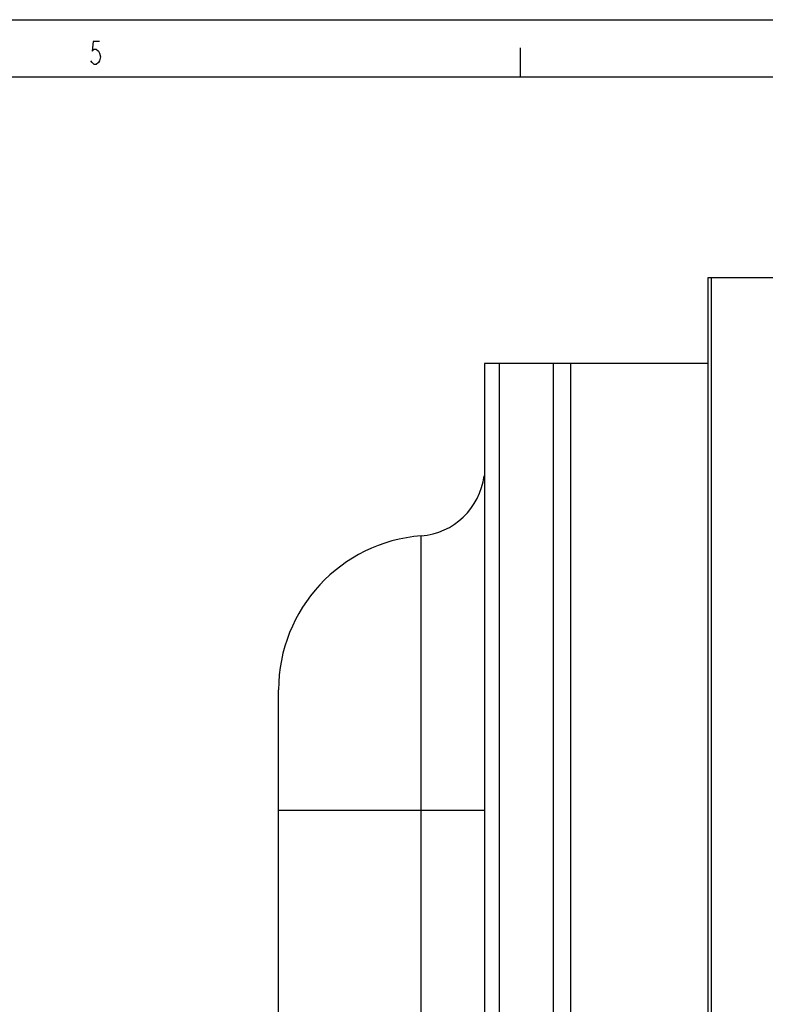
# Model space of a CAD drawing. Units: millimetres. Extents: x -1 to 593, y -1 to 419.
# Drawn here: x 252 to 318, y 333 to 419 of the extents above; entities that cross this region are included whole.
import ezdxf

# ---------------------------------------------------------------- set-up
doc = ezdxf.new("R2010")
doc.units = ezdxf.units.MM
doc.layers.add('Tavola dis', color=7, linetype='Continuous')

msp = doc.modelspace()

# ---------------------------------------------------------------- linework, layer by layer
at = {"color": 0, "linetype": 'Continuous'}
for p, q in [((-0.879, 418.964), (593.121, 418.964)), ((258.782, 417.05), (258.688, 416.217)), ((258.688, 416.217), (258.876, 416.383)), ((259.344, 417.05), (258.782, 417.05)), ((258.876, 416.383), (259.063, 416.383)), ((259.063, 416.383), (259.251, 416.217)), ((296.121, 413.991), (296.121, 416.491)), ((259.251, 416.217), (259.344, 416.05)), ((259.344, 416.05), (259.438, 415.717)), ((259.438, 415.717), (259.344, 415.383)), ((258.688, 415.217), (258.594, 415.383)), ((258.876, 415.05), (258.688, 415.217)), ((259.063, 415.05), (258.876, 415.05)), ((259.251, 415.217), (259.063, 415.05)), ((259.344, 415.383), (259.251, 415.217)), ((4.132, 413.964), (587.985, 413.964))]:
    msp.add_line(p, q, dxfattribs=at)
at = {"layer": 'Tavola dis', "color": 0, "linetype": 'Continuous'}
for p, q in [((312.489, 396.415), (312.489, 246.415)), ((348.489, 396.415), (312.489, 396.415)), ((312.789, 396.415), (312.789, 331.208)), ((292.989, 388.915), (292.989, 253.915)), ((312.489, 388.915), (292.989, 388.915)), ((294.275, 388.915), (294.275, 253.915)), ((298.989, 388.915), (298.989, 253.915)), ((300.489, 388.915), (300.489, 253.915)), ((287.451, 268.955), (287.451, 373.875)), ((274.989, 282.415), (274.989, 360.415)), ((274.989, 349.915), (292.989, 349.915))]:
    msp.add_line(p, q, dxfattribs=at)
for centre, radius, start, end in [((286.989, 379.857), 6, 274.41173, 352.86769), ((288.489, 360.415), 13.5, 94.41173, 180)]:
    msp.add_arc(centre, radius, start, end, dxfattribs=at)

doc.saveas('drawing.dxf')
